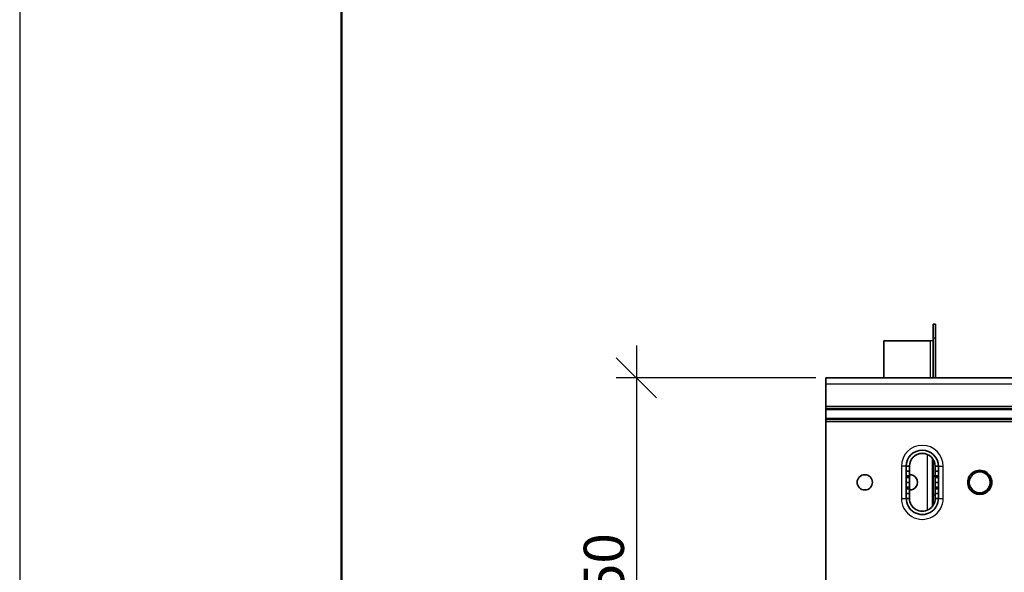
# Model space of a CAD drawing. Units: millimetres. Extents: x 46852 to 51052, y 33716 to 36686.
# Drawn here: x 46852 to 47464, y 35545 to 35888 of the extents above; entities that cross this region are included whole.
import ezdxf

# ---------------------------------------------------------------- set-up
doc = ezdxf.new("R2010")
doc.units = ezdxf.units.MM
doc.layers.add('Visible', color=7, linetype='Continuous', lineweight=35, true_color=0x22346e)
doc.layers.add('Visible Narrow', color=7, linetype='Continuous', lineweight=25, true_color=0x22346e)
doc.layers.add('СПДС_20', color=7, linetype='Continuous')
doc.styles.add('SPDS', font='CS_Gost2304.shx')
doc.dimstyles.new('1-20', dxfattribs={"dimscale": 100, "dimtxt": 2.5, "dimasz": 2.5, "dimexe": 1.25, "dimexo": 0.625, "dimtad": 1, "dimdec": 0, "dimlfac": 0.2, "dimrnd": 0.001, "dimdsep": 46, "dimtxsty": 'SPDS', "dimblk": 'OBLIQUE', "dimcen": 2.5, "dimdle": 2, "dimclrd": 256, "dimclre": 256, "dimadec": 0, "dimazin": 2, "dimtfac": 1, "dimtdec": 0, "dimtmove": 1, "dimatfit": 3, "dimldrblk": 'DOT', "dimfxl": 1.25, "dimtolj": 1, "dimtzin": 0, "dimlwd": -1, "dimlwe": -1, "dimarcsym": 0})

# ---------------------------------------------------------------- blocks, each defined once
blk = doc.blocks.new('_Oblique')
at = {"color": 0, "linetype": 'ByBlock', "lineweight": -2}
blk.add_line((-0.5, -0.5), (0.5, 0.5), dxfattribs=at)
blk = doc.blocks.new('*D11')
at = {"ltscale": 10, "transparency": 16777216}
for p, q in [((47235.3, 35685.49), (47235.3, 35395.49)), ((47346.81, 35665.49), (47222.8, 35665.49)), ((47346.81, 35415.49), (47222.8, 35415.49))]:
    blk.add_line(p, q, dxfattribs=at)
at = {"layer": 'Defpoints', "color": 0, "ltscale": 10, "transparency": 16777216}
for p in [(47353.06, 35665.49), (47235.3, 35415.49), (47353.06, 35415.49)]:
    blk.add_point(p, dxfattribs=at)
at = {"ltscale": 10, "transparency": 16777216, "xscale": 25, "yscale": 25, "zscale": 25}
for p, rotation in [((47235.3, 35665.49), 90), ((47235.3, 35415.49), 270)]:
    blk.add_blockref('_Oblique', p, dxfattribs=dict(at, rotation=rotation))
at = {"color": 0, "lineweight": 15, "ltscale": 10, "transparency": 16777216, "insert": (47215.06, 35540.49), "char_height": 25, "attachment_point": 5, "rotation": 90, "style": 'SPDS'}
blk.add_mtext('\\A1;250', dxfattribs=at)
blk = doc.blocks.new('_Dot')
at = {"color": 0, "linetype": 'ByBlock', "lineweight": -2}
blk.add_line((-0.5, 0), (-1, 0), dxfattribs=at)
at = {"color": 0, "linetype": 'ByBlock', "const_width": 0.5}
blk.add_lwpolyline([(-0.25, 0, 1), (0.25, 0, 1)], format="xyb", close=True, dxfattribs=at)

msp = doc.modelspace()

# ---------------------------------------------------------------- linework, layer by layer
at = {"layer": 'Visible', "extrusion": (-1e-16, -1, 2.966e-13)}
for p, q in [((47419.65, 35690.27), (47419.65, 35698.8)), ((47419.65, 35698.8), (47421.15, 35698.8)), ((47421.15, 35690.27), (47421.15, 35698.8)), ((47389.15, 35688.43), (47418.15, 35688.43)), ((47389.15, 35688.43), (47389.15, 35665.49)), ((47419.63, 35688.84), (47419.63, 35688.85)), ((47419.63, 35688.85), (47419.63, 35688.85)), ((47419.65, 35688.85), (47419.63, 35688.85)), ((47419.65, 35688.85), (47419.63, 35688.85)), ((47419.65, 35688.84), (47419.63, 35688.84)), ((47419.65, 35690.27), (47419.65, 35665.49)), ((47421.15, 35690.27), (47421.15, 35665.49)), ((47353.06, 35665.49), (47353.06, 35661.49)), ((47353.06, 35665.49), (48553.06, 35665.49)), ((47353.06, 35647.82), (47353.06, 35661.49)), ((47353.06, 35646.4), (47353.06, 35647.82)), ((47353.06, 35645.82), (47353.06, 35646.4)), ((47353.06, 35645.82), (47353.06, 35640.16)), ((47353.06, 35639.57), (47353.06, 35640.16)), ((47353.06, 35638.16), (47353.06, 35639.57)), ((47353.06, 35442.82), (47353.06, 35638.16)), ((47419.23, 35615.45), (47419.23, 35585.52)), ((47419.65, 35614.88), (47419.65, 35604.33)), ((47402.96, 35610.49), (47404.96, 35610.49)), ((47402.96, 35607.49), (47402.96, 35610.49)), ((47402.96, 35607.49), (47404.96, 35607.49)), ((47402.96, 35604.49), (47402.96, 35607.49)), ((47404.96, 35610.49), (47404.96, 35607.49)), ((47404.96, 35607.49), (47404.96, 35604.49)), ((47419.23, 35612.08), (47419.33, 35612.08)), ((47419.65, 35611.41), (47419.33, 35612.08)), ((47420.96, 35607.49), (47420.96, 35610.49)), ((47420.96, 35610.49), (47422.96, 35610.49)), ((47420.96, 35604.49), (47420.96, 35607.49)), ((47420.96, 35607.49), (47422.96, 35607.49)), ((47422.96, 35610.49), (47422.96, 35607.49)), ((47422.96, 35607.49), (47422.96, 35604.49)), ((47443.05, 35603.74), (47444.93, 35606.99)), ((47444.93, 35606.99), (47448.68, 35606.99)), ((47448.68, 35606.99), (47452.43, 35606.99)), ((47452.43, 35606.99), (47454.31, 35603.74)), ((47404.96, 35604.49), (47402.96, 35604.49)), ((47402.96, 35604.49), (47402.96, 35603.49)), ((47402.96, 35603.49), (47404.96, 35603.49)), ((47402.96, 35600.49), (47402.96, 35603.49)), ((47402.96, 35600.49), (47404.96, 35600.49)), ((47402.96, 35597.49), (47402.96, 35600.49)), ((47404.96, 35603.49), (47404.96, 35604.49)), ((47404.96, 35603.49), (47404.96, 35600.49)), ((47404.96, 35600.49), (47404.96, 35597.49)), ((47419.65, 35592.79), (47419.65, 35604.33)), ((47419.65, 35604.33), (47420.96, 35604.33)), ((47422.96, 35604.49), (47420.96, 35604.49)), ((47420.96, 35604.49), (47420.96, 35603.49)), ((47420.96, 35600.49), (47420.96, 35603.49)), ((47420.96, 35603.49), (47422.96, 35603.49)), ((47420.96, 35597.49), (47420.96, 35600.49)), ((47420.96, 35600.49), (47422.96, 35600.49)), ((47422.96, 35603.49), (47422.96, 35604.49)), ((47422.96, 35603.49), (47422.96, 35600.49)), ((47422.96, 35600.49), (47422.96, 35597.49)), ((47441.18, 35600.49), (47443.05, 35603.74)), ((47443.05, 35597.24), (47441.18, 35600.49)), ((47454.31, 35603.74), (47456.19, 35600.49)), ((47456.19, 35600.49), (47454.31, 35597.24)), ((47404.96, 35597.49), (47402.96, 35597.49)), ((47402.96, 35597.49), (47402.96, 35596.49)), ((47402.96, 35596.49), (47404.96, 35596.49)), ((47402.96, 35593.49), (47402.96, 35596.49)), ((47404.96, 35596.49), (47404.96, 35597.49)), ((47404.96, 35596.49), (47404.96, 35593.49)), ((47419.23, 35597.15), (47419.33, 35597.15)), ((47419.65, 35597.82), (47419.33, 35597.15)), ((47422.96, 35597.49), (47420.96, 35597.49)), ((47420.96, 35597.49), (47420.96, 35596.49)), ((47420.96, 35593.49), (47420.96, 35596.49)), ((47420.96, 35596.49), (47422.96, 35596.49)), ((47422.96, 35596.49), (47422.96, 35597.49)), ((47422.96, 35596.49), (47422.96, 35593.49)), ((47444.93, 35593.99), (47443.05, 35597.24)), ((47454.31, 35597.24), (47452.43, 35593.99)), ((47402.96, 35593.49), (47404.96, 35593.49)), ((47402.96, 35590.49), (47402.96, 35593.49)), ((47404.96, 35590.49), (47402.96, 35590.49)), ((47404.96, 35593.49), (47404.96, 35590.49)), ((47419.65, 35592.79), (47419.65, 35586.09)), ((47420.96, 35590.49), (47420.96, 35593.49)), ((47420.96, 35593.49), (47422.96, 35593.49)), ((47422.96, 35590.49), (47420.96, 35590.49)), ((47422.96, 35593.49), (47422.96, 35590.49)), ((47448.68, 35593.99), (47444.93, 35593.99)), ((47452.43, 35593.99), (47448.68, 35593.99))]:
    msp.add_line(p, q, dxfattribs=at)
at = {"layer": 'Visible', "extrusion": (0, 0, -1)}
msp.add_circle((-47377.24, 35600.49), 4.75, dxfattribs=at)
at = {"layer": 'Visible'}
for centre, radius, start, end in [((47412.96, 35610.49), 10, 0.00002, 179.99998), ((47448.68, 35600.49), 7.5, 120.07357, 179.92644), ((47448.68, 35600.49), 6.5, 90, 150), ((47448.68, 35600.49), 7.5, 60.07356, 119.92644), ((47448.68, 35600.49), 6.5, 30, 90), ((47448.68, 35600.49), 7.5, 0.07356, 59.92643), ((47448.68, 35600.49), 7.5, 180.07356, 239.92643), ((47448.68, 35600.49), 6.5, 150, 210), ((47448.68, 35600.49), 7.5, 300.07357, 359.92644), ((47448.68, 35600.49), 6.5, 330, 30), ((47448.68, 35600.49), 6.5, 210, 270), ((47448.68, 35600.49), 6.5, 270, 330), ((47412.96, 35590.49), 10, 179.99999, 0), ((47448.68, 35600.49), 7.5, 240.07356, 299.92644)]:
    msp.add_arc(centre, radius, start, end, dxfattribs=at)
at = {"layer": 'Visible', "extrusion": (0, 0, -1)}
for centre, radius, start, end in [((-47412.96, 35610.49), 8, 0.00002, 179.99998), ((-47405.23, 35600.49), 4.75, 86.72182, 273.27818), ((-47412.96, 35590.49), 8, 180, 0.00002)]:
    msp.add_arc(centre, radius, start, end, dxfattribs=at)
at = {"layer": 'Visible'}
msp.add_ellipse((47418.15, 35689.07), major_axis=(1.5, 0), ratio=0.422618, start_param=4.712389, end_param=6.283185, dxfattribs=at)
for points, knots in [([(47419.35, 35612.04), (47419.35, 35612.05), (47419.34, 35612.05), (47419.34, 35612.07), (47419.33, 35612.08), (47419.33, 35612.08)], [0.10952257, 0.10952257, 0.10952257, 0.10952257, 0.11246491, 0.11246491, 0.12271476, 0.12271476, 0.12271476, 0.12271476]), ([(47419.35, 35608.44), (47419.35, 35608.44), (47419.34, 35608.43), (47419.34, 35608.4), (47419.33, 35608.38), (47419.33, 35608.32), (47419.34, 35608.28), (47419.34, 35608.24), (47419.35, 35608.23), (47419.35, 35608.22)], [-0.13590695, -0.13590695, -0.13590695, -0.13590695, -0.13296461, -0.13296461, -0.12271476, -0.12271476, -0.11246491, -0.11246491, -0.10952257, -0.10952257, -0.10952257, -0.10952257]), ([(47419.35, 35601.01), (47419.35, 35601), (47419.34, 35600.99), (47419.34, 35600.95), (47419.33, 35600.91), (47419.33, 35600.85), (47419.34, 35600.82), (47419.34, 35600.8), (47419.35, 35600.79), (47419.35, 35600.79)], [-0.13590695, -0.13590695, -0.13590695, -0.13590695, -0.13296461, -0.13296461, -0.12271476, -0.12271476, -0.11246491, -0.11246491, -0.10952257, -0.10952257, -0.10952257, -0.10952257]), ([(47419.35, 35597.18), (47419.35, 35597.18), (47419.34, 35597.17), (47419.34, 35597.16), (47419.33, 35597.15), (47419.33, 35597.15)], [-0.13590695, -0.13590695, -0.13590695, -0.13590695, -0.13296461, -0.13296461, -0.12271476, -0.12271476, -0.12271476, -0.12271476])]:
    msp.add_open_spline(points, degree=3, knots=knots, dxfattribs=at)
for points, weights in [([(47419.65, 35611.23), (47419.54, 35611.62), (47419.35, 35612.04)], [2.21480680924, 2.17777537966, 2.11326377338]), ([(47419.35, 35608.44), (47419.54, 35608.87), (47419.65, 35609.26)], [2.11326377338, 2.17777537966, 2.21480680924]), ([(47419.65, 35606.59), (47419.54, 35607.36), (47419.35, 35608.22)], [2.21480680924, 2.17777537966, 2.11326377338]), ([(47419.35, 35601.01), (47419.54, 35601.86), (47419.65, 35602.64)], [2.11326377338, 2.17777537966, 2.21480680924]), ([(47419.65, 35599.97), (47419.54, 35600.36), (47419.35, 35600.79)], [2.21480680924, 2.17777537966, 2.11326377338]), ([(47419.35, 35597.18), (47419.54, 35597.61), (47419.65, 35598)], [2.11326377338, 2.17777537966, 2.21480680924])]:
    msp.add_rational_spline(points, weights, degree=2, dxfattribs=at)
at = {"layer": 'Visible Narrow', "extrusion": (-1e-16, -1, 2.966e-13)}
for p, q in [((47418.15, 35665.49), (47418.15, 35688.43)), ((47419.65, 35690.27), (47421.15, 35690.27)), ((48553.06, 35661.49), (47353.06, 35661.49)), ((47353.06, 35647.82), (48553.06, 35647.82)), ((48553.06, 35646.4), (47353.06, 35646.4)), ((47353.06, 35645.82), (48553.06, 35645.82)), ((48553.06, 35640.16), (47353.06, 35640.16)), ((47353.06, 35639.57), (48553.06, 35639.57)), ((48553.06, 35638.16), (47353.06, 35638.16)), ((47416.23, 35583.19), (47416.23, 35617.79)), ((47399.96, 35610.49), (47399.96, 35590.49)), ((47402.96, 35610.49), (47399.96, 35610.49)), ((47419.35, 35612.04), (47419.23, 35612.04)), ((47419.23, 35608.44), (47419.35, 35608.44)), ((47419.35, 35608.22), (47419.23, 35608.22)), ((47422.96, 35610.49), (47425.96, 35610.49)), ((47425.96, 35590.49), (47425.96, 35610.49)), ((47419.23, 35601.01), (47419.35, 35601.01)), ((47419.35, 35600.79), (47419.23, 35600.79)), ((47419.23, 35597.18), (47419.35, 35597.18)), ((47399.96, 35590.49), (47402.96, 35590.49)), ((47419.65, 35592.79), (47420.96, 35592.79)), ((47422.96, 35590.49), (47425.96, 35590.49))]:
    msp.add_line(p, q, dxfattribs=at)
at = {"layer": 'Visible Narrow'}
for centre, start, end in [((47412.96, 35610.49), 0.00002, 179.99999), ((47412.96, 35590.49), 179.99999, 0)]:
    msp.add_arc(centre, 13, start, end, dxfattribs=at)
at = {"layer": 'СПДС_20', "linetype": 'Continuous', "ltscale": 13.333333}
msp.add_lwpolyline([(46852.03, 33716.03), (51052.03, 33716.03), (51052.03, 36686.03), (46852.03, 36686.03), (46852.03, 33716.03)], dxfattribs=at)
at = {"layer": 'СПДС_20', "linetype": 'Continuous', "lineweight": 50, "ltscale": 13.333333}
msp.add_lwpolyline([(47052.03, 33766.03), (51002.03, 33766.03), (51002.03, 36636.03), (47052.03, 36636.03), (47052.03, 33766.03)], dxfattribs=at)

# ---------------------------------------------------------------- dimensions: what is measured, and where the dimension line sits
at = {"lineweight": 15, "ltscale": 10}
dim = msp.add_linear_dim(base=(47235.3, 35415.49), p1=(47353.06, 35665.49), p2=(47353.06, 35415.49), angle=90, dimstyle='1-20', override={"dimscale": 10, "dimlfac": 1, "dimarcsym": 1}, dxfattribs=at)
dim.commit()
dim.dimension.update_dxf_attribs({"geometry": '*D11', "text_midpoint": (47215.06, 35540.49)})

doc.saveas('drawing.dxf')
